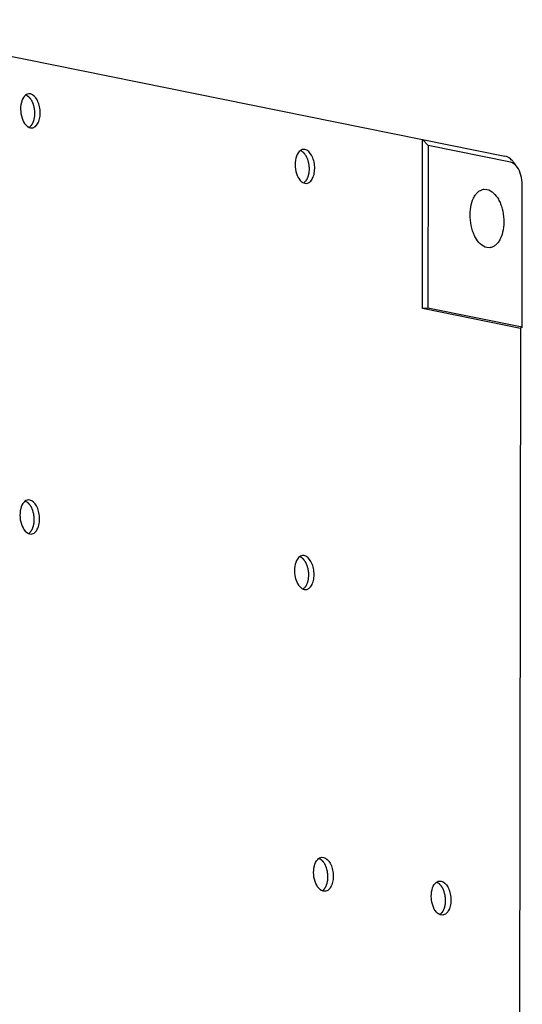
# Model space of a CAD drawing. Units: millimetres. Extents: x 12652 to 13072, y -7651 to -7354.
# Drawn here: x 12767 to 12804, y -7594 to -7522 of the extents above; entities that cross this region are included whole.
import ezdxf

# ---------------------------------------------------------------- set-up
doc = ezdxf.new("R2010")
doc.units = ezdxf.units.MM
doc.header["$LTSCALE"] = 10
doc.layers.add('1轮廓实线层', color=7, linetype='Continuous')

msp = doc.modelspace()

# ---------------------------------------------------------------- linework, layer by layer
at = {"layer": '1轮廓实线层', "color": 7}
for p, q in [((12753.19056, -7521.6577), (12802.52373, -7531.63359)), ((12767.81463, -7527.09084), (12767.69215, -7527.08451)), ((12767.81083, -7529.56602), (12767.93331, -7529.57235)), ((12796.48152, -7542.79149), (12796.5005, -7530.41561)), ((12796.90929, -7530.87094), (12796.5005, -7530.41561)), ((12787.89208, -7531.1508), (12787.7696, -7531.14447)), ((12796.90929, -7530.87094), (12796.89108, -7542.75179)), ((12802.93253, -7532.08893), (12796.90929, -7530.87094)), ((12803.41111, -7532.43712), (12803.16184, -7532.09786)), ((12787.88829, -7533.62598), (12788.01077, -7533.63231)), ((12800.99735, -7534.05652), (12801.20804, -7534.0676)), ((12803.77477, -7544.14377), (12803.79071, -7533.74803)), ((12801.41219, -7538.33598), (12801.20151, -7538.3249)), ((12796.89108, -7542.75179), (12796.48152, -7542.79149)), ((12803.65204, -7544.24147), (12796.48152, -7542.79149)), ((12803.77477, -7544.14377), (12796.89108, -7542.75179)), ((12803.65204, -7544.24147), (12803.55357, -7608.47357)), ((12803.77477, -7544.14377), (12803.65204, -7544.24147)), ((12767.76909, -7556.79296), (12767.64661, -7556.78662)), ((12767.76529, -7559.26813), (12767.88778, -7559.27446)), ((12787.84654, -7560.85291), (12787.72406, -7560.84658)), ((12787.84275, -7563.32809), (12787.96523, -7563.33442)), ((12789.12477, -7582.91813), (12789.24725, -7582.92446)), ((12797.7294, -7584.65811), (12797.85188, -7584.66444)), ((12789.36594, -7585.40597), (12789.24346, -7585.39964)), ((12797.97056, -7587.14595), (12797.84808, -7587.13962))]:
    msp.add_line(p, q, dxfattribs=at)
for centre in [(12768.02471, -7528.89017), (12788.10216, -7532.95013), (12767.97917, -7558.59229), (12788.05662, -7562.65225), (12789.45733, -7584.72379), (12798.06196, -7586.46377)]:
    msp.add_arc(centre, 0.71762, 231.1271276, 232.6501205, dxfattribs=at)
for points, knots in [([(12767.39279, -7527.24197), (12767.27086, -7527.37002), (12767.10721, -7527.75058), (12767.07283, -7528.36962), (12767.21031, -7528.9794), (12767.4329, -7529.33488), (12767.57434, -7529.44887)], [0, 0, 0, 0, 0.22233996, 0.49566042, 0.77157626, 1, 1, 1, 1]), ([(12767.69213, -7527.08433), (12767.63769, -7527.08961), (12767.52506, -7527.12508), (12767.43413, -7527.19856), (12767.39279, -7527.24197)], [0, 0, 0, 0, 0.47709657, 1, 1, 1, 1]), ([(12767.50768, -7527.16403), (12767.52553, -7527.17541), (12767.56127, -7527.19805), (12767.60584, -7527.22692), (12767.63722, -7527.24607), (12767.65487, -7527.25867), (12767.67148, -7527.27749), (12767.69261, -7527.29888), (12767.71778, -7527.32551), (12767.74308, -7527.35169), (12767.76389, -7527.37421), (12767.78112, -7527.39075), (12767.79626, -7527.41262), (12767.82179, -7527.45335), (12767.8513, -7527.49896), (12767.87721, -7527.53886), (12767.8917, -7527.56215), (12767.90349, -7527.57815), (12767.91175, -7527.59974), (12767.92399, -7527.62658), (12767.94486, -7527.67442), (12767.96874, -7527.72894), (12767.99013, -7527.7762), (12768.00148, -7527.80404), (12768.0137, -7527.85041), (12768.0343, -7527.91789), (12768.053, -7527.98674), (12768.06712, -7528.03175), (12768.07296, -7528.06353), (12768.08139, -7528.11999), (12768.09213, -7528.18412), (12768.10162, -7528.24848), (12768.11139, -7528.29647), (12768.11115, -7528.34547), (12768.11438, -7528.41046), (12768.11634, -7528.47548), (12768.11906, -7528.53252), (12768.11953, -7528.56484), (12768.11444, -7528.61179), (12768.10952, -7528.68303), (12768.10246, -7528.75331), (12768.09952, -7528.80122), (12768.09381, -7528.83079), (12768.08204, -7528.8814), (12768.06925, -7528.93962), (12768.05809, -7528.99071), (12768.05132, -7529.01947), (12768.04743, -7529.04229), (12768.03899, -7529.06034), (12768.02932, -7529.08607), (12768.01169, -7529.13038), (12767.99164, -7529.18101), (12767.97454, -7529.22605), (12767.96396, -7529.25052), (12767.95029, -7529.27019), (12767.93427, -7529.29644), (12767.91456, -7529.32717), (12767.89508, -7529.35831), (12767.87849, -7529.38355), (12767.86597, -7529.40525), (12767.8507, -7529.42144), (12767.82269, -7529.4472), (12767.78334, -7529.48535), (12767.75166, -7529.51545), (12767.73585, -7529.53056)], [0, 0, 0, 0, 0.03125, 0.0625, 0.078125, 0.0859375, 0.09375, 0.109375, 0.125, 0.140625, 0.15625, 0.1640625, 0.171875, 0.1875, 0.21875, 0.234375, 0.2421875, 0.25, 0.2578125, 0.265625, 0.28125, 0.3125, 0.328125, 0.3359375, 0.34375, 0.375, 0.40625, 0.4140625, 0.421875, 0.4375, 0.46875, 0.484375, 0.5, 0.515625, 0.53125, 0.5625, 0.578125, 0.5859375, 0.59375, 0.625, 0.65625, 0.6640625, 0.671875, 0.6875, 0.71875, 0.734375, 0.7421875, 0.75, 0.7578125, 0.765625, 0.78125, 0.8125, 0.828125, 0.8359375, 0.84375, 0.859375, 0.875, 0.890625, 0.90625, 0.9140625, 0.921875, 0.9375, 0.96875, 1, 1, 1, 1]), ([(12767.93333, -7529.57253), (12768.02339, -7529.5638), (12768.21651, -7529.4692), (12768.40732, -7529.18424), (12768.51941, -7528.80241), (12768.54305, -7528.36309), (12768.4735, -7527.91678), (12768.2983, -7527.44542), (12768.02487, -7527.13336), (12767.81463, -7527.09084)], [0, 0, 0, 0, 0.09096519, 0.20158635, 0.33608088, 0.48687492, 0.64095305, 0.78436714, 1, 1, 1, 1]), ([(12767.58934, -7529.46064), (12767.60679, -7529.47395), (12767.67427, -7529.52068), (12767.75183, -7529.55409), (12767.81083, -7529.56602)], [0, 0, 0, 0, 0.26717672, 1, 1, 1, 1]), ([(12787.47025, -7531.30193), (12787.34832, -7531.42998), (12787.18466, -7531.81053), (12787.15029, -7532.42958), (12787.28776, -7533.03935), (12787.51036, -7533.39484), (12787.65179, -7533.50883)], [0, 0, 0, 0, 0.22233996, 0.49566042, 0.77157626, 1, 1, 1, 1]), ([(12787.76958, -7531.14429), (12787.71514, -7531.14957), (12787.60252, -7531.18504), (12787.51158, -7531.25852), (12787.47025, -7531.30193)], [0, 0, 0, 0, 0.47709657, 1, 1, 1, 1]), ([(12787.58513, -7531.22399), (12787.60299, -7531.23537), (12787.63872, -7531.25801), (12787.68329, -7531.28688), (12787.71467, -7531.30603), (12787.73233, -7531.31863), (12787.74893, -7531.33745), (12787.77006, -7531.35883), (12787.79523, -7531.38547), (12787.82053, -7531.41164), (12787.84135, -7531.43417), (12787.85858, -7531.45071), (12787.87371, -7531.47258), (12787.89924, -7531.51331), (12787.92875, -7531.55892), (12787.95466, -7531.59882), (12787.96915, -7531.6221), (12787.98094, -7531.63811), (12787.9892, -7531.6597), (12788.00144, -7531.68654), (12788.02232, -7531.73438), (12788.04619, -7531.78889), (12788.06759, -7531.83615), (12788.07894, -7531.86399), (12788.09115, -7531.91036), (12788.11176, -7531.97785), (12788.13045, -7532.0467), (12788.14457, -7532.09171), (12788.15041, -7532.12348), (12788.15885, -7532.17995), (12788.16959, -7532.24408), (12788.17907, -7532.30844), (12788.18885, -7532.35642), (12788.18861, -7532.40542), (12788.19184, -7532.47042), (12788.1938, -7532.53543), (12788.19652, -7532.59248), (12788.19698, -7532.6248), (12788.1919, -7532.67175), (12788.18698, -7532.74299), (12788.17992, -7532.81327), (12788.17697, -7532.86118), (12788.17126, -7532.89074), (12788.15949, -7532.94136), (12788.1467, -7532.99958), (12788.13555, -7533.05067), (12788.12877, -7533.07943), (12788.12488, -7533.10225), (12788.11644, -7533.1203), (12788.10677, -7533.14603), (12788.08914, -7533.19034), (12788.06909, -7533.24097), (12788.05199, -7533.286), (12788.04141, -7533.31048), (12788.02774, -7533.33015), (12788.01172, -7533.3564), (12787.99201, -7533.38713), (12787.97254, -7533.41827), (12787.95594, -7533.4435), (12787.94343, -7533.46521), (12787.92815, -7533.4814), (12787.90014, -7533.50716), (12787.8608, -7533.5453), (12787.82911, -7533.57541), (12787.8133, -7533.59052)], [0, 0, 0, 0, 0.03125, 0.0625, 0.078125, 0.0859375, 0.09375, 0.109375, 0.125, 0.140625, 0.15625, 0.1640625, 0.171875, 0.1875, 0.21875, 0.234375, 0.2421875, 0.25, 0.2578125, 0.265625, 0.28125, 0.3125, 0.328125, 0.3359375, 0.34375, 0.375, 0.40625, 0.4140625, 0.421875, 0.4375, 0.46875, 0.484375, 0.5, 0.515625, 0.53125, 0.5625, 0.578125, 0.5859375, 0.59375, 0.625, 0.65625, 0.6640625, 0.671875, 0.6875, 0.71875, 0.734375, 0.7421875, 0.75, 0.7578125, 0.765625, 0.78125, 0.8125, 0.828125, 0.8359375, 0.84375, 0.859375, 0.875, 0.890625, 0.90625, 0.9140625, 0.921875, 0.9375, 0.96875, 1, 1, 1, 1]), ([(12788.01078, -7533.63248), (12788.10085, -7533.62376), (12788.29396, -7533.52916), (12788.48478, -7533.2442), (12788.59687, -7532.86237), (12788.6205, -7532.42305), (12788.55095, -7531.97673), (12788.37576, -7531.50538), (12788.10232, -7531.19331), (12787.89208, -7531.1508)], [0, 0, 0, 0, 0.09096519, 0.20158635, 0.33608088, 0.48687492, 0.64095305, 0.78436714, 1, 1, 1, 1]), ([(12803.04726, -7531.95808), (12803.00838, -7531.9157), (12802.86068, -7531.77136), (12802.67036, -7531.66324), (12802.52373, -7531.63359)], [0, 0, 0, 0, 0.27766365, 1, 1, 1, 1]), ([(12803.16176, -7532.09788), (12803.15262, -7532.08545), (12803.11634, -7532.03734), (12803.07756, -7531.9911), (12803.04726, -7531.95808)], [0, 0, 0, 0, 0.25608116, 1, 1, 1, 1]), ([(12803.12229, -7532.16388), (12803.10698, -7532.1548), (12803.04709, -7532.12221), (12802.98191, -7532.09891), (12802.93253, -7532.08893)], [0, 0, 0, 0, 0.26109229, 1, 1, 1, 1]), ([(12803.4111, -7532.43715), (12803.38975, -7532.40812), (12803.30691, -7532.30423), (12803.2057, -7532.21333), (12803.12229, -7532.16388)], [0, 0, 0, 0, 0.27093052, 1, 1, 1, 1]), ([(12803.79071, -7533.74803), (12803.79108, -7533.50581), (12803.72866, -7533.04442), (12803.5402, -7532.61274), (12803.4111, -7532.43715)], [0, 0, 0, 0, 0.5263708, 1, 1, 1, 1]), ([(12787.6668, -7533.5206), (12787.68424, -7533.53391), (12787.75173, -7533.58064), (12787.82929, -7533.61405), (12787.88829, -7533.62598)], [0, 0, 0, 0, 0.26717672, 1, 1, 1, 1]), ([(12801.20151, -7538.3249), (12800.83988, -7538.25177), (12800.46144, -7537.81979), (12800.20677, -7537.2695), (12800.04691, -7536.78258), (12799.94949, -7536.13726), (12799.98927, -7535.38158), (12800.15636, -7534.80826), (12800.37189, -7534.44474), (12800.55634, -7534.24228), (12800.76636, -7534.10566), (12800.92149, -7534.0637), (12800.99734, -7534.05636)], [0, 0, 0, 0, 0.21522536, 0.28481411, 0.35863578, 0.51242248, 0.66292757, 0.79716554, 0.85569888, 0.90816672, 0.95554618, 1, 1, 1, 1]), ([(12801.20804, -7534.0676), (12801.56966, -7534.14072), (12801.9481, -7534.57271), (12802.20278, -7535.123), (12802.36264, -7535.60992), (12802.46006, -7536.25524), (12802.42027, -7537.01092), (12802.25319, -7537.58424), (12802.03766, -7537.94776), (12801.8532, -7538.15022), (12801.64318, -7538.28684), (12801.48806, -7538.3288), (12801.41221, -7538.33614)], [0, 0, 0, 0, 0.21522536, 0.28481411, 0.35863578, 0.51242248, 0.66292757, 0.79716554, 0.85569888, 0.90816672, 0.95554618, 1, 1, 1, 1]), ([(12767.34725, -7556.94409), (12767.22533, -7557.07213), (12767.06167, -7557.45269), (12767.02729, -7558.07174), (12767.16477, -7558.68151), (12767.38736, -7559.03699), (12767.5288, -7559.15098)], [0, 0, 0, 0, 0.22233996, 0.49566042, 0.77157626, 1, 1, 1, 1]), ([(12767.64659, -7556.78645), (12767.59215, -7556.79172), (12767.47953, -7556.8272), (12767.38859, -7556.90068), (12767.34725, -7556.94409)], [0, 0, 0, 0, 0.47709657, 1, 1, 1, 1]), ([(12767.46214, -7556.86615), (12767.48, -7556.87753), (12767.51573, -7556.90016), (12767.5603, -7556.92904), (12767.59168, -7556.94819), (12767.60933, -7556.96078), (12767.62594, -7556.97961), (12767.64707, -7557.00099), (12767.67224, -7557.02762), (12767.69754, -7557.0538), (12767.71836, -7557.07632), (12767.73558, -7557.09287), (12767.75072, -7557.11474), (12767.77625, -7557.15546), (12767.80576, -7557.20108), (12767.83167, -7557.24097), (12767.84616, -7557.26426), (12767.85795, -7557.28027), (12767.86621, -7557.30186), (12767.87845, -7557.32869), (12767.89933, -7557.37654), (12767.9232, -7557.43105), (12767.94459, -7557.47831), (12767.95595, -7557.50615), (12767.96816, -7557.55252), (12767.98876, -7557.62001), (12768.00746, -7557.68886), (12768.02158, -7557.73386), (12768.02742, -7557.76564), (12768.03586, -7557.82211), (12768.0466, -7557.88624), (12768.05608, -7557.95059), (12768.06586, -7557.99858), (12768.06562, -7558.04758), (12768.06885, -7558.11257), (12768.07081, -7558.17759), (12768.07353, -7558.23463), (12768.07399, -7558.26695), (12768.06891, -7558.31391), (12768.06399, -7558.38514), (12768.05693, -7558.45543), (12768.05398, -7558.50333), (12768.04827, -7558.5329), (12768.0365, -7558.58352), (12768.02371, -7558.64174), (12768.01256, -7558.69282), (12768.00578, -7558.72159), (12768.00189, -7558.7444), (12767.99345, -7558.76246), (12767.98378, -7558.78819), (12767.96615, -7558.83249), (12767.9461, -7558.88312), (12767.929, -7558.92816), (12767.91842, -7558.95263), (12767.90475, -7558.9723), (12767.88873, -7558.99855), (12767.86902, -7559.02929), (12767.84955, -7559.06043), (12767.83295, -7559.08566), (12767.82044, -7559.10737), (12767.80516, -7559.12355), (12767.77715, -7559.14931), (12767.7378, -7559.18746), (12767.70612, -7559.21757), (12767.69031, -7559.23267)], [0, 0, 0, 0, 0.03125, 0.0625, 0.078125, 0.0859375, 0.09375, 0.109375, 0.125, 0.140625, 0.15625, 0.1640625, 0.171875, 0.1875, 0.21875, 0.234375, 0.2421875, 0.25, 0.2578125, 0.265625, 0.28125, 0.3125, 0.328125, 0.3359375, 0.34375, 0.375, 0.40625, 0.4140625, 0.421875, 0.4375, 0.46875, 0.484375, 0.5, 0.515625, 0.53125, 0.5625, 0.578125, 0.5859375, 0.59375, 0.625, 0.65625, 0.6640625, 0.671875, 0.6875, 0.71875, 0.734375, 0.7421875, 0.75, 0.7578125, 0.765625, 0.78125, 0.8125, 0.828125, 0.8359375, 0.84375, 0.859375, 0.875, 0.890625, 0.90625, 0.9140625, 0.921875, 0.9375, 0.96875, 1, 1, 1, 1]), ([(12767.88779, -7559.27464), (12767.97786, -7559.26592), (12768.17097, -7559.17132), (12768.36179, -7558.88635), (12768.47388, -7558.50453), (12768.49751, -7558.06521), (12768.42796, -7557.61889), (12768.25277, -7557.14754), (12767.97933, -7556.83547), (12767.76909, -7556.79296)], [0, 0, 0, 0, 0.09096519, 0.20158635, 0.33608088, 0.48687492, 0.64095305, 0.78436714, 1, 1, 1, 1]), ([(12767.54381, -7559.16275), (12767.56125, -7559.17607), (12767.62874, -7559.2228), (12767.7063, -7559.2562), (12767.76529, -7559.26813)], [0, 0, 0, 0, 0.26717672, 1, 1, 1, 1]), ([(12787.42471, -7561.00405), (12787.30278, -7561.13209), (12787.13913, -7561.51265), (12787.10475, -7562.13169), (12787.24222, -7562.74147), (12787.46482, -7563.09695), (12787.60625, -7563.21094)], [0, 0, 0, 0, 0.22233996, 0.49566042, 0.77157626, 1, 1, 1, 1]), ([(12787.72405, -7560.84641), (12787.66961, -7560.85168), (12787.55698, -7560.88716), (12787.46604, -7560.96063), (12787.42471, -7561.00405)], [0, 0, 0, 0, 0.47709657, 1, 1, 1, 1]), ([(12787.53959, -7560.92611), (12787.55745, -7560.93748), (12787.59318, -7560.96012), (12787.63776, -7560.989), (12787.66913, -7561.00814), (12787.68679, -7561.02074), (12787.7034, -7561.03957), (12787.72452, -7561.06095), (12787.7497, -7561.08758), (12787.77499, -7561.11376), (12787.79581, -7561.13628), (12787.81304, -7561.15283), (12787.82818, -7561.1747), (12787.85371, -7561.21542), (12787.88322, -7561.26103), (12787.90913, -7561.30093), (12787.92362, -7561.32422), (12787.93541, -7561.34023), (12787.94366, -7561.36181), (12787.9559, -7561.38865), (12787.97678, -7561.4365), (12788.00065, -7561.49101), (12788.02205, -7561.53827), (12788.0334, -7561.56611), (12788.04561, -7561.61248), (12788.06622, -7561.67996), (12788.08491, -7561.74881), (12788.09904, -7561.79382), (12788.10487, -7561.8256), (12788.11331, -7561.88206), (12788.12405, -7561.94619), (12788.13354, -7562.01055), (12788.14331, -7562.05854), (12788.14307, -7562.10754), (12788.1463, -7562.17253), (12788.14826, -7562.23755), (12788.15098, -7562.29459), (12788.15144, -7562.32691), (12788.14636, -7562.37386), (12788.14144, -7562.4451), (12788.13438, -7562.51539), (12788.13143, -7562.56329), (12788.12573, -7562.59286), (12788.11395, -7562.64347), (12788.10116, -7562.7017), (12788.09001, -7562.75278), (12788.08324, -7562.78154), (12788.07935, -7562.80436), (12788.07091, -7562.82242), (12788.06123, -7562.84815), (12788.0436, -7562.89245), (12788.02355, -7562.94308), (12788.00645, -7562.98812), (12787.99587, -7563.01259), (12787.9822, -7563.03226), (12787.96619, -7563.05851), (12787.94648, -7563.08925), (12787.927, -7563.12039), (12787.9104, -7563.14562), (12787.89789, -7563.16733), (12787.88262, -7563.18351), (12787.8546, -7563.20927), (12787.81526, -7563.24742), (12787.78358, -7563.27752), (12787.76776, -7563.29263)], [0, 0, 0, 0, 0.03125, 0.0625, 0.078125, 0.0859375, 0.09375, 0.109375, 0.125, 0.140625, 0.15625, 0.1640625, 0.171875, 0.1875, 0.21875, 0.234375, 0.2421875, 0.25, 0.2578125, 0.265625, 0.28125, 0.3125, 0.328125, 0.3359375, 0.34375, 0.375, 0.40625, 0.4140625, 0.421875, 0.4375, 0.46875, 0.484375, 0.5, 0.515625, 0.53125, 0.5625, 0.578125, 0.5859375, 0.59375, 0.625, 0.65625, 0.6640625, 0.671875, 0.6875, 0.71875, 0.734375, 0.7421875, 0.75, 0.7578125, 0.765625, 0.78125, 0.8125, 0.828125, 0.8359375, 0.84375, 0.859375, 0.875, 0.890625, 0.90625, 0.9140625, 0.921875, 0.9375, 0.96875, 1, 1, 1, 1]), ([(12787.96525, -7563.3346), (12788.05531, -7563.32587), (12788.24842, -7563.23128), (12788.43924, -7562.94631), (12788.55133, -7562.56449), (12788.57496, -7562.12517), (12788.50541, -7561.67885), (12788.33022, -7561.2075), (12788.05678, -7560.89543), (12787.84654, -7560.85291)], [0, 0, 0, 0, 0.09096519, 0.20158635, 0.33608088, 0.48687492, 0.64095305, 0.78436714, 1, 1, 1, 1]), ([(12787.62126, -7563.22271), (12787.63871, -7563.23602), (12787.70619, -7563.28276), (12787.78375, -7563.31616), (12787.84275, -7563.32809)], [0, 0, 0, 0, 0.26717672, 1, 1, 1, 1]), ([(12789.00696, -7585.28249), (12788.86553, -7585.1685), (12788.64293, -7584.81302), (12788.50546, -7584.20324), (12788.53984, -7583.5842), (12788.70349, -7583.20364), (12788.82542, -7583.07559)], [0, 0, 0, 0, 0.22842374, 0.50433958, 0.77766004, 1, 1, 1, 1]), ([(12788.82542, -7583.07559), (12788.86675, -7583.03218), (12788.95769, -7582.9587), (12789.07032, -7582.92323), (12789.12476, -7582.91795)], [0, 0, 0, 0, 0.52290343, 1, 1, 1, 1]), ([(12788.9403, -7582.99765), (12788.95816, -7583.00903), (12788.9939, -7583.03167), (12789.03847, -7583.06054), (12789.06984, -7583.07969), (12789.0875, -7583.09229), (12789.10411, -7583.11111), (12789.12523, -7583.1325), (12789.15041, -7583.15913), (12789.1757, -7583.18531), (12789.19652, -7583.20783), (12789.21375, -7583.22437), (12789.22889, -7583.24624), (12789.25442, -7583.28697), (12789.28393, -7583.33258), (12789.30984, -7583.37248), (12789.32433, -7583.39577), (12789.33612, -7583.41177), (12789.34437, -7583.43336), (12789.35661, -7583.4602), (12789.37749, -7583.50804), (12789.40136, -7583.56256), (12789.42276, -7583.60982), (12789.43411, -7583.63766), (12789.44632, -7583.68403), (12789.46693, -7583.75151), (12789.48562, -7583.82036), (12789.49975, -7583.86537), (12789.50558, -7583.89715), (12789.51402, -7583.95361), (12789.52476, -7584.01774), (12789.53425, -7584.0821), (12789.54402, -7584.13009), (12789.54378, -7584.17909), (12789.54701, -7584.24408), (12789.54897, -7584.3091), (12789.55169, -7584.36614), (12789.55215, -7584.39846), (12789.54707, -7584.44541), (12789.54215, -7584.51665), (12789.53509, -7584.58693), (12789.53214, -7584.63484), (12789.52644, -7584.6644), (12789.51466, -7584.71502), (12789.50187, -7584.77324), (12789.49072, -7584.82433), (12789.48395, -7584.85309), (12789.48006, -7584.87591), (12789.47162, -7584.89396), (12789.46194, -7584.91969), (12789.44431, -7584.964), (12789.42426, -7585.01463), (12789.40716, -7585.05967), (12789.39658, -7585.08414), (12789.38291, -7585.10381), (12789.3669, -7585.13006), (12789.34719, -7585.16079), (12789.32771, -7585.19193), (12789.31111, -7585.21716), (12789.2986, -7585.23887), (12789.28333, -7585.25506), (12789.25531, -7585.28082), (12789.21597, -7585.31897), (12789.18429, -7585.34907), (12789.16847, -7585.36418)], [0, 0, 0, 0, 0.03125, 0.0625, 0.078125, 0.0859375, 0.09375, 0.109375, 0.125, 0.140625, 0.15625, 0.1640625, 0.171875, 0.1875, 0.21875, 0.234375, 0.2421875, 0.25, 0.2578125, 0.265625, 0.28125, 0.3125, 0.328125, 0.3359375, 0.34375, 0.375, 0.40625, 0.4140625, 0.421875, 0.4375, 0.46875, 0.484375, 0.5, 0.515625, 0.53125, 0.5625, 0.578125, 0.5859375, 0.59375, 0.625, 0.65625, 0.6640625, 0.671875, 0.6875, 0.71875, 0.734375, 0.7421875, 0.75, 0.7578125, 0.765625, 0.78125, 0.8125, 0.828125, 0.8359375, 0.84375, 0.859375, 0.875, 0.890625, 0.90625, 0.9140625, 0.921875, 0.9375, 0.96875, 1, 1, 1, 1]), ([(12789.24725, -7582.92446), (12789.45749, -7582.96698), (12789.73093, -7583.27904), (12789.90612, -7583.7504), (12789.97567, -7584.19671), (12789.95204, -7584.63603), (12789.83995, -7585.01786), (12789.64913, -7585.30282), (12789.45602, -7585.39742), (12789.36596, -7585.40615)], [0, 0, 0, 0, 0.21563286, 0.35904695, 0.51312508, 0.66391912, 0.79841365, 0.90903481, 1, 1, 1, 1]), ([(12789.24346, -7585.39964), (12789.22447, -7585.3958), (12789.14501, -7585.37412), (12789.07189, -7585.33235), (12789.02197, -7585.29426)], [0, 0, 0, 0, 0.23581014, 1, 1, 1, 1]), ([(12797.61158, -7587.02247), (12797.47015, -7586.90848), (12797.24756, -7586.553), (12797.11008, -7585.94322), (12797.14446, -7585.32418), (12797.30811, -7584.94362), (12797.43004, -7584.81557)], [0, 0, 0, 0, 0.22842374, 0.50433958, 0.77766004, 1, 1, 1, 1]), ([(12797.43004, -7584.81557), (12797.47138, -7584.77216), (12797.56231, -7584.69869), (12797.67494, -7584.66321), (12797.72938, -7584.65794)], [0, 0, 0, 0, 0.52290343, 1, 1, 1, 1]), ([(12797.54493, -7584.73764), (12797.56278, -7584.74901), (12797.59852, -7584.77165), (12797.64309, -7584.80053), (12797.67447, -7584.81967), (12797.69212, -7584.83227), (12797.70873, -7584.8511), (12797.72986, -7584.87248), (12797.75503, -7584.89911), (12797.78033, -7584.92529), (12797.80114, -7584.94781), (12797.81837, -7584.96436), (12797.83351, -7584.98622), (12797.85904, -7585.02695), (12797.88855, -7585.07256), (12797.91446, -7585.11246), (12797.92895, -7585.13575), (12797.94074, -7585.15176), (12797.949, -7585.17334), (12797.96123, -7585.20018), (12797.98211, -7585.24803), (12798.00599, -7585.30254), (12798.02738, -7585.3498), (12798.03873, -7585.37764), (12798.05095, -7585.42401), (12798.07155, -7585.49149), (12798.09025, -7585.56034), (12798.10437, -7585.60535), (12798.11021, -7585.63713), (12798.11864, -7585.69359), (12798.12938, -7585.75772), (12798.13887, -7585.82208), (12798.14864, -7585.87007), (12798.1484, -7585.91907), (12798.15163, -7585.98406), (12798.15359, -7586.04908), (12798.15631, -7586.10612), (12798.15678, -7586.13844), (12798.15169, -7586.18539), (12798.14677, -7586.25663), (12798.13971, -7586.32692), (12798.13677, -7586.37482), (12798.13106, -7586.40439), (12798.11929, -7586.455), (12798.1065, -7586.51323), (12798.09534, -7586.56431), (12798.08857, -7586.59307), (12798.08468, -7586.61589), (12798.07624, -7586.63395), (12798.06657, -7586.65968), (12798.04894, -7586.70398), (12798.02889, -7586.75461), (12798.01179, -7586.79965), (12798.00121, -7586.82412), (12797.98754, -7586.84379), (12797.97152, -7586.87004), (12797.95181, -7586.90078), (12797.93233, -7586.93192), (12797.91574, -7586.95715), (12797.90322, -7586.97886), (12797.88795, -7586.99504), (12797.85994, -7587.0208), (12797.82059, -7587.05895), (12797.78891, -7587.08905), (12797.7731, -7587.10416)], [0, 0, 0, 0, 0.03125, 0.0625, 0.078125, 0.0859375, 0.09375, 0.109375, 0.125, 0.140625, 0.15625, 0.1640625, 0.171875, 0.1875, 0.21875, 0.234375, 0.2421875, 0.25, 0.2578125, 0.265625, 0.28125, 0.3125, 0.328125, 0.3359375, 0.34375, 0.375, 0.40625, 0.4140625, 0.421875, 0.4375, 0.46875, 0.484375, 0.5, 0.515625, 0.53125, 0.5625, 0.578125, 0.5859375, 0.59375, 0.625, 0.65625, 0.6640625, 0.671875, 0.6875, 0.71875, 0.734375, 0.7421875, 0.75, 0.7578125, 0.765625, 0.78125, 0.8125, 0.828125, 0.8359375, 0.84375, 0.859375, 0.875, 0.890625, 0.90625, 0.9140625, 0.921875, 0.9375, 0.96875, 1, 1, 1, 1]), ([(12797.85188, -7584.66444), (12798.06212, -7584.70696), (12798.33555, -7585.01903), (12798.51075, -7585.49038), (12798.5803, -7585.9367), (12798.55666, -7586.37602), (12798.44457, -7586.75784), (12798.25376, -7587.04281), (12798.06064, -7587.1374), (12797.97058, -7587.14613)], [0, 0, 0, 0, 0.21563286, 0.35904695, 0.51312508, 0.66391912, 0.79841365, 0.90903481, 1, 1, 1, 1]), ([(12797.84808, -7587.13962), (12797.82909, -7587.13578), (12797.74964, -7587.1141), (12797.67651, -7587.07233), (12797.62659, -7587.03424)], [0, 0, 0, 0, 0.23581014, 1, 1, 1, 1])]:
    msp.add_open_spline(points, degree=3, knots=knots, dxfattribs=at)

doc.saveas('drawing.dxf')
